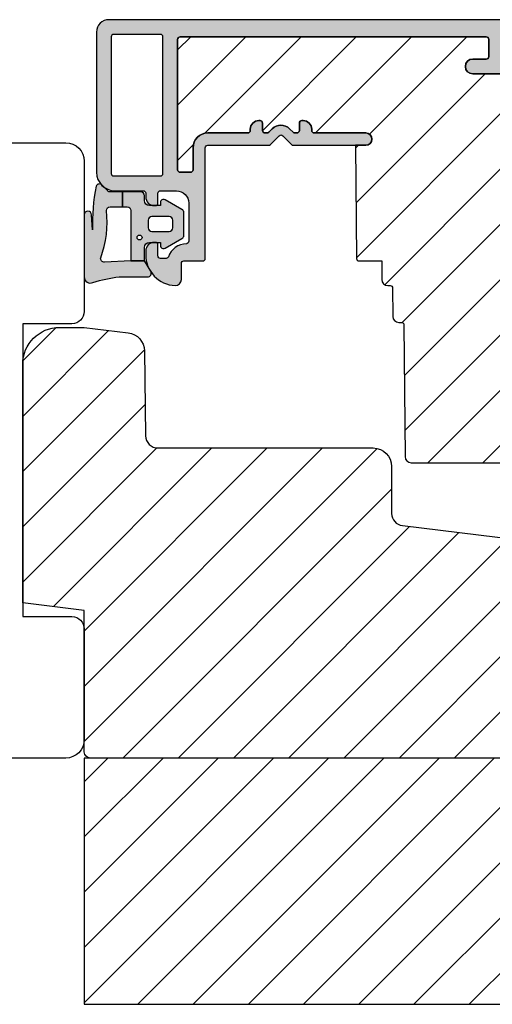
# Model space of a CAD drawing. Extents: x -4007 to 369, y -186 to 434.
# Drawn here: x 278 to 316, y 347 to 427 of the extents above; entities that cross this region are included whole.
import ezdxf

# ---------------------------------------------------------------- set-up
doc = ezdxf.new("R2010")
doc.units = 0
doc.header["$LTSCALE"] = 0.4
for name, color, linetype in [('1', 7, 'CONTINUOUS'), ('2', 4, 'CONTINUOUS'), ('295R59x84$0$1', 7, 'CONTINUOUS'), ('CBF1001$0$1', 7, 'CONTINUOUS'), ('CBF1001$0$SKR', 6, 'CONTINUOUS'), ('SKR', 6, 'CONTINUOUS')]:
    doc.layers.add(name, color=color, linetype=linetype)

# ---------------------------------------------------------------- blocks, each defined once
blk = doc.blocks.new('205K50X63', base_point=(4238.517774212748, 401.1663805648851))
at = {"layer": '2'}
blk.add_lwpolyline([(62.5, 35.29999999999995), (58.5, 35.29999999999995), (58.5, 11.49999999999994), (62.5, 11.49999999999994, -0.414213562373095), (63.5, 10.49999999999994), (63.5, 1.5, -0.414213562373095), (62, 0), (31.99974007698165, 0), (31.99974007698165, 7), (19.99974007698165, 7), (19.99974007698165, 0, -0.3141972231947633), (19.06142619591446, 0.6542152973333941), (18.43805395804793, 2.345784702666151, 0.6972243622680492), (16.56142619591446, 2.345784702666151), (15.93805395804793, 0.6542152973333941, -0.6972243622680493), (14.06142619591446, 0.6542152973333941), (13.43805395804793, 2.345784702666151, 0.6972243622680492), (11.56142619591446, 2.345784702666151), (10.93805395804793, 0.6542152973338489, -0.3141972231947327), (9.999740076981652, 0), (3, 0, -0.414213562373095), (0, 3), (0, 47, -0.414213562373095), (3, 50), (62, 49.99999999999994, -0.4142135623730948), (63.5, 48.49999999999994), (63.5, 36.29999999999995, -0.414213562373095)], format="xyb", close=True, dxfattribs=at)
blk = doc.blocks.new('0-9808')
at = {"layer": 'SKR'}
blk.add_hatch(color=8, dxfattribs=at).paths.add_polyline_path([(2.102178100115798, 6.200000000000003), (3.099999999998818, 6.200000000000002), (3.099999999998818, 7.400000000000003), (2.128083295850094, 7.400000000000002, -0.2045411109047116), (1.911411883743834, 7.492506628597734), (1.463336369022668, 7.960401838207371, 0.5448590981435932), (0.968319803522245, 7.864819036377328, 0.05774595583492272), (0.6839588703005998, 4.321976938444414), (0.599999999999994, 5.548031081113194, 1), (-3.885780586188048e-15, 5.548031081113194), (-3.33066907387547e-16, 0.5000000000000011, 0.5450715557792425), (0.7063469945155486, 0.04456513324691352, -0.05256813348467745), (2.840053480218273, 0.5), (5.150142886308103, 0.4999999999999987, 0.5829708565575834), (5.407390764021869, 0.9543487266282575), (4.89999999999882, 1.800000000000004), (3.799999999998825, 1.800000000000004), (1.653183968372429, 1.698443386465948, -0.4726397456000788), (1.339274205685203, 2.039602159359836, 0.1224251146751212), (1.802178100115803, 5.899999999999978, -0.4142135623731217)])
h = blk.add_hatch(color=8, dxfattribs=at)
h.paths.add_polyline_path([(8.099999999998818, 5.725415002114538, 0.2697951019324455), (7.948207463397402, 5.986249332280176), (6.573506219497638, 6.767361941804701, 0.5750572647163987), (6.19999999999882, 6.550000000000002), (6.199999999998819, 6.300000000000002), (5.299999999998818, 6.300000000000002, -0.4142135623730951), (4.899999999998819, 6.700000000000003), (4.899999999998819, 7.100000000000001, 0.4142135623730951), (4.599999999998818, 7.400000000000002), (3.099999999998818, 7.400000000000002), (3.099999999998818, 6.200000000000002), (3.499999999998817, 6.200000000000003, -0.4142135623730951), (3.799999999998817, 5.900000000000002), (3.799999999998817, 1.800000000000004), (4.899999999998819, 1.800000000000004), (4.899999999998819, 2.900000000000006, -0.4142135623730952), (5.299999999998818, 3.300000000000004), (6.199999999998819, 3.300000000000004), (6.19999999999882, 3.050000000000004, 0.5750572647164001), (6.573506219497641, 2.832638058195307), (7.948207463397402, 3.613750667719827, 0.269795101932446), (8.099999999998818, 3.874584997885467)])
h.paths.add_polyline_path([(5.49999999999882, 5.400000000000002), (6.899999999998819, 5.400000000000002, -0.4142135623730951), (7.199999999998816, 5.100000000000001), (7.19999999999882, 4.500000000000007, -0.4142135623730951), (6.899999999998819, 4.200000000000006), (5.49999999999882, 4.200000000000006, -0.4142135623730951), (5.19999999999882, 4.500000000000007), (5.19999999999882, 5.100000000000001, -0.4142135623730951)], flags=16)
h.paths.add_polyline_path([(4.699999999998822, 3.700000000000003, -1), (4.299999999998819, 3.700000000000003, -1)], flags=16)
at = {"layer": '1'}
for points in [[(-3.33066907387547e-16, 0.5000000000000011, 0.5450715557792425), (0.7063469945155486, 0.04456513324691352, -0.05256813348467745), (2.840053480218273, 0.5), (5.150142886308103, 0.4999999999999987, 0.5829708565575833), (5.407390764021869, 0.9543487266282575), (4.899999999998819, 1.800000000000004), (3.799999999998817, 1.800000000000004), (1.647910051861501, 1.698193900206753, -0.4672680928848605), (1.339274205685203, 2.039602159359836, 0.1224251146751212), (1.802178100115803, 5.899999999999978, -0.4142135623731219), (2.102178100115798, 6.200000000000003), (3.099999999998818, 6.200000000000001), (3.099999999998818, 7.400000000000002), (2.128083295850094, 7.400000000000002, -0.2045411109047116), (1.911411883743834, 7.492506628597734), (1.463336369022668, 7.960401838207371, 0.5448590981435932), (0.968319803522245, 7.864819036377328, 0.05774595583492271), (0.6839588703005998, 4.321976938444414), (0.599999999999994, 5.548031081113194, 1.000000000000018), (-3.885780586188048e-15, 5.548031081113194)], [(7.948207463397402, 5.986249332280176), (6.573506219497638, 6.767361941804701, 0.5750572647163988), (6.19999999999882, 6.550000000000002), (6.19999999999882, 6.300000000000002), (5.299999999998818, 6.300000000000002, -0.414213562373095), (4.899999999998819, 6.700000000000003), (4.899999999998819, 7.100000000000001, 0.414213562373095), (4.599999999998818, 7.400000000000002), (3.099999999998818, 7.400000000000002), (3.099999999998818, 6.200000000000001), (3.499999999998817, 6.200000000000003, -0.414213562373095), (3.799999999998817, 5.900000000000002), (3.799999999998817, 1.800000000000004), (4.899999999998819, 1.800000000000004), (4.899999999998819, 2.900000000000006, -0.414213562373095), (5.299999999998818, 3.300000000000004), (6.19999999999882, 3.300000000000004), (6.19999999999882, 3.050000000000004, 0.5750572647164002), (6.573506219497641, 2.832638058195307), (7.948207463397402, 3.613750667719827, 0.269795101932446), (8.099999999998818, 3.874584997885467), (8.099999999998818, 5.725415002114538, 0.2697951019324455)], [(5.19999999999882, 4.500000000000007, 0.414213562373095), (5.49999999999882, 4.200000000000006), (6.899999999998819, 4.200000000000006, 0.414213562373095), (7.19999999999882, 4.500000000000007), (7.199999999998816, 5.100000000000001, 0.414213562373095), (6.899999999998819, 5.400000000000002), (5.49999999999882, 5.400000000000002, 0.414213562373095), (5.19999999999882, 5.100000000000001)]]:
    blk.add_lwpolyline(points, format="xyb", close=True, dxfattribs=at)
blk.add_circle((4.49999999999882, 3.700000000000003), 0.2000000000000011, dxfattribs=at)
blk = doc.blocks.new('295K35x82')
at = {"layer": 'SKR'}
h = blk.add_hatch(dxfattribs=at)
h.set_pattern_fill('ANSI31', color=256, style=0)
h.set_pattern_definition([(45, (0, 0), (-2.245064030267288, 2.245064030267288), [])])
h.paths.add_polyline_path([(29.99999999999998, 19.88425677305249), (30, 23.70000000000002, 0.4142135623730956), (28.5, 25.20000000000002), (10.98699496268152, 25.20000000000005, -0.4103847753982982), (9.98708063510752, 26.18691040442871), (9.896697330485905, 33.09129188604812, 0.3751285050148268), (8.579629854232602, 34.56047672015309), (4.999999999999968, 34.99999999999994), (3, 34.99999999999994, 0.4142135623730951), (0, 31.99999999999994), (0, 12.61392280451443), (4.999999999999986, 11.99999999999989), (4.999999999999986, 0.5000000000000018, 0.4142135623730951), (5.499999999999986, 1.77635683940025e-15), (81.99999999999994, 1.598721155460225e-14), (82.49999999999994, 0.5000000000000141), (82.49999999999994, 9.000000000000004, 0.4142135623730951), (81.49999999999994, 10), (59.24999999999994, 9.99999999999999, -0.4142135623730991), (58.24999999999994, 11), (58.24999999999999, 14.20377976615553, 0.3788661086953183), (56.93280401510771, 15.69259899361754), (30.87813065659483, 18.89171062141117, -0.378866108695315)])
at = {"layer": '1'}
blk.add_lwpolyline([(30.87813065659483, 18.89171062141117), (56.93280401510771, 15.69259899361754, -0.3788661086953183), (58.24999999999999, 14.20377976615553), (58.24999999999994, 11, 0.4142135623730992), (59.24999999999994, 9.99999999999999), (81.49999999999994, 10, -0.414213562373095), (82.49999999999994, 9.000000000000004), (82.49999999999994, 0.500000000000016), (81.99999999999994, 1.598721155460225e-14), (5.499999999999986, 1.77635683940025e-15, -0.414213562373095), (4.999999999999986, 0.5000000000000018), (4.999999999999986, 11.99999999999989), (0, 12.61392280451443), (0, 31.99999999999994, -0.414213562373095), (3, 34.99999999999994), (5, 34.99999999999994), (8.579629854232602, 34.56047672015309, -0.375128505014827), (9.896697330485905, 33.09129188604812), (9.98708063510752, 26.18691040442871, 0.4103847753982982), (10.98699496268152, 25.20000000000005), (28.5, 25.20000000000002, -0.4142135623730955), (30, 23.70000000000002), (29.99999999999998, 19.88425677305249, 0.378866108695315)], format="xyb", close=True, dxfattribs=at)
blk = doc.blocks.new('CBF1001')
at = {"layer": 'CBF1001$0$SKR'}
h = blk.add_hatch(color=9, dxfattribs=at)
h.paths.add_polyline_path([(10.6, 36.49999999999999, 0.4142135623730976), (10.09999999999999, 36.99999999999999), (9.070000001142972, 36.99999999999999, 0.1989123669988223), (8.928578645112893, 36.94142135644452), (8.53857864376269, 36.55142135623731, 0.4142135623730929), (8.53857864376269, 36.26857864376269), (9.235956666548716, 35.57120061893281, -0.2459474420384544), (9.291331014840438, 35.39412185697696), (8.535332414376079, 31.22171297037114, -0.3626366405939678), (7.551353890694742, 30.40000000000001), (5.599999999999994, 30.40000000000001, -0.4142135623730958), (5.399999999999999, 30.60000000000001), (5.399999999999999, 36.80000000000001, 0.4142135623730952), (5.200000000000003, 37.00000000000001), (1, 37, 0.4142135623730951), (0.7999999999999972, 36.8), (0.7999999999999972, 34.50000000000002, 0.414213562373096), (1.399999999999999, 33.90000000000001, 0.4142135623730951), (2, 34.50000000000001), (2, 35.60000000000002, -0.4142135623730935), (2.199999999999996, 35.80000000000002), (3.799999999999997, 35.80000000000001, -0.414213562373096), (4, 35.60000000000001), (4, 24.20000000000001, -0.4142135623730951), (3.799999999999997, 24.00000000000001), (1.399999999999999, 24, -0.4142135623730952), (1.200000000000003, 24.2), (1.200000000000003, 25.3, 0.414213562373096), (0.5999999999999943, 25.9, 0.414213562373098), (0, 25.29999999999999), (0, 23.00000000000001, 0.4142135623730956), (0.1999999999999957, 22.8), (3.799999999999997, 22.80000000000001, -0.4142135623730952), (3.999999999999993, 22.60000000000001), (3.999999999999993, 18.09999999999999, 0.4142135623730943), (5.599999999999994, 16.49999999999999), (9, 16.49999999999999, -0.4142135623730952), (9.199999999999996, 16.29999999999999), (9.199999999999996, 10.99999999999999, -0.414213562373096), (8.999999999999993, 10.79999999999999), (7.200000000000003, 10.8, 0.4142135623730951), (5.599999999999994, 9.200000000000003), (5.599999999999994, 8.100000000000001, 0.4142135623730949), (6.299999999999997, 7.399999999999999), (6.399999999999991, 7.400000000000006, 0.4142135623730951), (6.599999999999994, 7.600000000000009), (6.599999999999994, 9.100000000000001, -0.4142135623730951), (6.899999999999999, 9.399999999999999, -0.4142135623730951), (7.200000000000003, 9.100000000000001), (7.199999999999996, 8.900000000000006, 0.4507037343389217), (7.761325030024002, 8.403775010008012, 0.4724298937579905), (8, 8.600000000000001), (8, 9.199999999999996, -0.4142135623730951), (8.200000000000003, 9.399999999999999), (9, 9.399999999999999, -0.4142135623730952), (9.199999999999996, 9.199999999999996), (9.199999999999996, 1.599999999999998, -0.414213562373095), (9, 1.399999999999999), (8.200000000000003, 1.399999999999999, -0.4142135623730951), (8, 1.599999999999998), (8, 2.199999999999996, 0.4724298937579335), (7.761325030024035, 2.396224989991989, 0.4507037343389374), (7.200000000000003, 1.899999999999999), (7.200000000000003, 1.699999999999999, -0.4142135623730984), (6.899999999999991, 1.399999999999999, -0.4142135623730951), (6.599999999999994, 1.700000000000003), (6.599999999999994, 3.200000000000006, 0.414213562373095), (6.399999999999999, 3.400000000000006), (6.299999999999997, 3.399999999999999, 0.4142135623730951), (5.599999999999994, 2.699999999999999), (5.599999999999994, 0.5, 0.4142135623730951), (6.099999999999994, 0), (9.099999999999994, 0, 0.4142135623730951), (10.59999999999999, 1.5)])
h.paths.add_polyline_path([(9.199999999999996, 29.20000000000001, -0.4142135623730951), (9.399999999999999, 29.00000000000001), (9.399999999999991, 17.90000000000001, -0.4142135623730952), (9.199999999999996, 17.7), (5.399999999999991, 17.7, -0.4142135623730952), (5.199999999999996, 17.90000000000001), (5.199999999999996, 29, -0.4142135623730952), (5.399999999999991, 29.2)], flags=16)
at = {"layer": 'CBF1001$0$1'}
blk.add_line((6.899999999999999, 1.400000000000002), (6.899999999999991, 1.399999999999999), dxfattribs=at)
for points in [[(8.53857864376269, 36.55142135623731), (8.928578645112893, 36.94142135644452, -0.1989123669988223), (9.070000001142972, 36.99999999999999), (10.09999999999999, 36.99999999999999, -0.4142135623730976), (10.6, 36.49999999999999), (10.59999999999999, 1.5, -0.414213562373095), (9.099999999999994, 0), (6.099999999999994, 0, -0.414213562373095), (5.599999999999994, 0.5), (5.599999999999994, 2.699999999999999, -0.414213562373095), (6.299999999999997, 3.399999999999999), (6.399999999999999, 3.400000000000006, -0.414213562373095), (6.599999999999994, 3.200000000000006), (6.599999999999994, 1.700000000000003, 0.414213562373095), (6.899999999999991, 1.399999999999999, 0.4142135623730984), (7.200000000000003, 1.699999999999999), (7.200000000000003, 1.899999999999999, -0.414213562373095), (7.700000000000003, 2.399999999999999), (7.799999999999997, 2.399999999999995, -0.414213562373095), (8, 2.199999999999996), (8, 1.599999999999998, 0.414213562373095), (8.200000000000003, 1.399999999999999), (9, 1.399999999999999, 0.414213562373095), (9.199999999999996, 1.599999999999998), (9.199999999999996, 9.199999999999996, 0.414213562373095), (9, 9.399999999999999), (8.200000000000003, 9.399999999999999, 0.414213562373095), (8, 9.199999999999996), (8, 8.600000000000001, -0.4142135623731019), (7.799999999999997, 8.399999999999999), (7.699999999999996, 8.400000000000006, -0.414213562373095), (7.199999999999996, 8.900000000000006), (7.200000000000003, 9.100000000000001, 0.414213562373095), (6.899999999999999, 9.399999999999999), (6.899999999999999, 9.399999999999999, 0.414213562373095), (6.599999999999994, 9.100000000000001), (6.599999999999994, 7.600000000000009, -0.414213562373095), (6.399999999999991, 7.400000000000006), (6.299999999999997, 7.399999999999999, -0.414213562373095), (5.599999999999994, 8.100000000000001), (5.599999999999994, 9.200000000000003, -0.414213562373095), (7.200000000000003, 10.8), (8.999999999999993, 10.79999999999999, 0.4142135623730961), (9.199999999999996, 10.99999999999999), (9.199999999999996, 16.29999999999999, 0.414213562373095), (9, 16.49999999999999), (5.599999999999994, 16.49999999999999, -0.4142135623730943), (3.999999999999993, 18.09999999999999), (3.999999999999993, 22.60000000000001, 0.414213562373095), (3.799999999999997, 22.80000000000001), (0.1999999999999957, 22.8, -0.4142135623730957), (0, 23.00000000000001), (0, 25.29999999999999, -0.4142135623730945), (0.5999999999999943, 25.89999999999999), (0.5999999999999943, 25.9, -0.4142135623730961), (1.200000000000003, 25.3), (1.200000000000003, 24.2, 0.414213562373095), (1.399999999999999, 24), (3.799999999999997, 24.00000000000001, 0.414213562373095), (4, 24.20000000000001), (4, 35.60000000000001, 0.4142135623730961), (3.799999999999997, 35.80000000000001), (2.199999999999996, 35.80000000000002, 0.4142135623730935), (2, 35.60000000000002), (2, 34.50000000000001, -0.414213562373095), (1.399999999999999, 33.90000000000001, -0.4142135623730961), (0.7999999999999972, 34.50000000000002), (0.7999999999999972, 36.8, -0.414213562373095), (1, 37), (5.200000000000003, 37.00000000000001, -0.414213562373095), (5.399999999999999, 36.80000000000001), (5.399999999999999, 30.60000000000001, 0.4142135623730958), (5.599999999999994, 30.40000000000001), (7.551353890694742, 30.40000000000001, 0.3626366405939679), (8.535332414376079, 31.22171297037114), (9.291331014840438, 35.39412185697696, 0.2459474420384544), (9.235956666548716, 35.57120061893281), (8.53857864376269, 36.26857864376269, -0.414213562373093)], [(9.399999999999991, 17.90000000000001), (9.399999999999999, 29.00000000000001, 0.414213562373095), (9.199999999999996, 29.20000000000001), (5.399999999999991, 29.2, 0.414213562373095), (5.199999999999996, 29), (5.199999999999996, 17.90000000000001, 0.414213562373095), (5.399999999999991, 17.7), (9.199999999999996, 17.7, 0.414213562373095)]]:
    blk.add_lwpolyline(points, format="xyb", close=True, dxfattribs=at)
blk = doc.blocks.new('CBF1029')
at = {"layer": 'SKR'}
h = blk.add_hatch(color=9, dxfattribs=at)
h.dxf.hatch_style = 1
edge = h.paths.add_edge_path()
edge.add_arc((4.700006816724681, 7.199996095092047), 0.7000000000011823, 180.0000000000372, 270)
edge.add_line((4.700006816724681, 6.499996095090864), (4.800006816724135, 6.499996095089955))
edge.add_arc((4.800006816723226, 6.699996095090228), 0.2000000000002728, 270.0000000002605, 360.0000000001303)
edge.add_line((5.000006816723499, 6.699996095090683), (5.000006816722589, 7.499996095091319))
edge.add_arc((5.200006816722521, 7.499996095091205), 0.1999999999999318, 89.99999999990229, 179.9999999999674, ccw=False)
edge.add_line((5.200006816722862, 7.699996095091137), (6.500006816723044, 7.699996095091137))
edge.add_arc((6.500006816723044, 6.699996095091137), 1, 0, 90, ccw=False)
edge.add_line((7.500006816723044, 6.699996095091137), (7.500006816723044, 3.599301516697778))
edge.add_arc((7.300006816723232, 3.599301516697782), 0.1999999999998119, 271.5917541764321, 359.999999999999, ccw=False)
edge.add_arc((7.35000681676711, 1.799996095123663), 1.600000000030856, 91.59175417814646, 160.5287793679172)
edge.add_arc((5.652950541852054, 2.399996095119734), 0.2000000000313245, 269.99999998743556, 340.52877935373795, ccw=False)
edge.add_line((5.652950541808195, 2.199996095088409), (5.200006816723317, 2.199996095088409))
edge.add_arc((5.200006816723544, 2.399996095088454), 0.2000000000000455, 179.9999999999349, 269.99999999993486, ccw=False)
edge.add_line((5.000006816723499, 2.399996095088682), (5.000006816723499, 3.299996095089227))
edge.add_arc((4.800006816723226, 3.299996095089682), 0.2000000000002728, 359.9999999998697, 449.9999999997394)
edge.add_line((4.800006816724135, 3.499996095089955), (4.700006816724681, 3.499996095089045))
edge.add_arc((4.700006816724681, 2.799996095087863), 0.7000000000011823, 90, 179.9999999999628)
edge.add_line((4.000006816723499, 2.799996095088318), (4.000006816722589, 2.499996095094502))
edge.add_arc((6.503671253694287, 2.501513954584189), 2.503664897076731, 180.0347358578546, 267.6269854862816)
edge.add_arc((6.40000681672359, 0.4999960950913191), 0.5, 270, 360)
edge.add_line((6.90000681672359, 0.4999960950913191), (6.900006816723135, 1.799996095091046))
edge.add_arc((7.10000681672318, 1.799996095091274), 0.2000000000000455, 89.99999999993491, 180.0000000000651, ccw=False)
edge.add_line((7.100006816723408, 1.999996095091319), (8.650006816722339, 1.999996095091319))
edge.add_arc((8.650006816722566, 2.199996095091024), 0.1999999999997044, 269.9999999999349, 360.0000000000326)
edge.add_line((8.85000681672227, 2.199996095091137), (8.85000681672227, 11.19999609509114))
edge.add_arc((9.05000681672243, 11.19999609509125), 0.2000000000001592, 90.00000000003263, 180.0000000000326, ccw=False)
edge.add_line((9.050006816722316, 11.39999609509141), (14.00000681672282, 11.39999609509141))
edge.add_arc((14.00000681672271, 11.59999609509146), 0.2000000000000473, 270.000000000031, 315.0000000000216)
edge.add_line((14.1414281729601, 11.45857473885417), (14.85858546048553, 12.17573202637959))
edge.add_arc((15.00000681672282, 12.0343106701423), 0.1999999999999695, 45, 135, ccw=False)
edge.add_line((15.1414281729601, 12.17573202637959), (15.85858546048553, 11.45857473885417))
edge.add_arc((16.00000681672283, 11.59999609509123), 0.1999999999998175, 224.9999999999507, 269.9999999999634)
edge.add_line((16.0000068167227, 11.39999609509141), (21.90000681672245, 11.39999609509141))
edge.add_arc((21.90000681672245, 11.89999609509141), 0.5, 270, 450)
edge.add_line((21.90000681672245, 12.39999609509141), (17.70000681672263, 12.39999609509141))
edge.add_arc((17.70000681672252, 12.59999609509134), 0.1999999999999318, 180.0000000000326, 270.00000000003257, ccw=False)
edge.add_line((17.50000681672259, 12.59999609509123), (17.5000068167227, 12.69999609509159))
edge.add_arc((16.80000681672271, 12.69999609509142), 0.6999999999999886, 1.410348818751845e-11, 89.99999999999535)
edge.add_line((16.80000681672277, 13.39999609509141), (16.70000681672241, 13.39999609509141))
edge.add_arc((16.70000681672229, 13.19999609509148), 0.1999999999999318, 89.99999999996743, 179.9999999999674)
edge.add_line((16.50000681672236, 13.19999609509159), (16.50000681672248, 12.59999609509123))
edge.add_arc((16.3000068167226, 12.59999609509129), 0.1999999999998749, 269.9999999999511, 359.99999999998374, ccw=False)
edge.add_line((16.30000681672243, 12.39999609509141), (16.13137766662146, 12.39999609509141))
edge.add_arc((16.13137766662102, 12.59999609509123), 0.1999999999998217, 225.000000000136, 270.0000000001262, ccw=False)
edge.add_line((15.98995631038417, 12.45857473885371), (15.70711359790926, 12.74141745132874))
edge.add_arc((15.00000681672282, 12.03431067014219), 0.9999999999999277, 45.0000000000046, 134.9999999999954)
edge.add_line((14.29290003553638, 12.74141745132874), (14.01005732306157, 12.45857473885371))
edge.add_arc((13.86863596682473, 12.59999609509123), 0.1999999999998212, 269.9999999998738, 314.999999999864, ccw=False)
edge.add_line((13.86863596682429, 12.39999609509141), (13.70000681672298, 12.39999609509141))
edge.add_arc((13.70000681672286, 12.59999609509134), 0.1999999999999318, 180.0000000000326, 270.00000000003257, ccw=False)
edge.add_line((13.50000681672293, 12.59999609509123), (13.50000681672304, 13.19999609509159))
edge.add_arc((13.30000681672311, 13.19999609509148), 0.1999999999999318, 3.256887993819752e-11, 90.00000000003257)
edge.add_line((13.300006816723, 13.39999609509141), (13.20000681672263, 13.39999609509141))
edge.add_arc((13.20000681672269, 12.69999609509142), 0.6999999999999904, 90.0000000000048, 179.9999999999859)
edge.add_line((12.5000068167227, 12.69999609509159), (12.50000681672282, 12.59999609509123))
edge.add_arc((12.30000681672288, 12.59999609509134), 0.1999999999999318, 269.99999999996743, 359.99999999996743, ccw=False)
edge.add_line((12.30000681672277, 12.39999609509141), (9.050006816722316, 12.39999609509096))
edge.add_arc((9.05000681672197, 11.19999609509126), 1.199999999999699, 89.99999999998346, 179.999999999984)
edge.add_line((7.850006816722271, 11.19999609509159), (7.850006816722271, 9.39999609509141))
edge.add_arc((7.650006816722112, 9.399996095091296), 0.2000000000001592, -89.99999999996737, 3.26281224261038e-11, ccw=False)
edge.add_line((7.650006816722225, 9.199996095091137), (6.800006816722316, 9.199996095091592))
edge.add_arc((6.800006816722259, 9.399996095091467), 0.1999999999998749, 180.0000000000163, 270.00000000001626, ccw=False)
edge.add_line((6.600006816722384, 9.39999609509141), (6.600006816722271, 19.99999609509132))
edge.add_arc((6.800006816722487, 19.99999609509092), 0.200000000000216, 90.00000000001631, 179.999999999886, ccw=False)
edge.add_line((6.80000681672243, 20.19999609509114), (31.70000681672229, 20.19999609509114))
edge.add_arc((31.70000681672249, 19.99999609509106), 0.2000000000000739, 7.332801033044234e-11, 90.00000000005701, ccw=False)
edge.add_line((31.90000681672257, 19.99999609509132), (31.90000681672234, 18.59999609509123))
edge.add_arc((31.70000681672241, 18.59999609509134), 0.1999999999999318, 270, 359.99999999996743, ccw=False)
edge.add_line((31.70000681672241, 18.39999609509141), (30.60000681672238, 18.39999609509141))
edge.add_arc((30.60000681672238, 17.79999609509127), 0.6000000000001364, 90, 270)
edge.add_line((30.60000681672238, 17.19999609509114), (32.90000681672234, 17.19999609509114))
edge.add_arc((32.90000681672223, 17.3999960950913), 0.2000000000001592, 270.0000000000326, 360.0000000000326)
edge.add_line((33.10000681672238, 17.39999609509141), (33.10000681672238, 21.39999609509141))
edge.add_arc((32.90000681672234, 21.39999609509118), 0.2000000000000455, 6.513775987635801e-11, 90.00000000006513)
edge.add_line((32.90000681672211, 21.59999609509123), (1.000006816722362, 21.59999609509123))
edge.add_arc((1.000006816722362, 20.59999609509123), 1, 90, 180)
edge.add_line((6.816722361691063e-06, 20.59999609509123), (6.816722361691063e-06, 9.199996095091592))
edge.add_arc((1.500006816722362, 9.199996095091592), 1.5, 180, 270)
edge.add_line((1.500006816722362, 7.699996095091592), (3.800006816722771, 7.699996095091592))
edge.add_arc((3.800006816722771, 7.499996095091774), 0.1999999999998181, 0, 90, ccw=False)
edge.add_line((4.000006816722589, 7.499996095091774), (4.000006816723499, 7.199996095091592))
edge = h.paths.add_edge_path(flags=16)
edge.add_arc((1.400006816722453, 9.099996095091228), 0.1999999999998181, 180, 270)
edge.add_line((1.400006816722453, 8.89999609509141), (5.200006816722635, 8.89999609509141))
edge.add_arc((5.200006816722606, 9.099996095091257), 0.1999999999998465, 270.0000000000081, 359.9999999999918)
edge.add_line((5.400006816722453, 9.099996095091228), (5.400006816722453, 20.19999609509159))
edge.add_arc((5.200006816722663, 20.19999609509162), 0.1999999999997897, 359.9999999999918, 450.0000000000082)
edge.add_line((5.200006816722635, 20.39999609509141), (1.400006816722453, 20.39999609509141))
edge.add_arc((1.400006816722424, 20.19999609509162), 0.1999999999997897, 89.99999999999186, 180.0000000000082)
edge.add_line((1.200006816722635, 20.19999609509159), (1.200006816722635, 9.099996095091228))
at = {"layer": '1'}
for points in [[(4.000006816723499, 7.199996095091592, 0.4142135623729049), (4.700006816724681, 6.499996095090864), (4.800006816724135, 6.499996095089955, 0.4142135623724291), (5.000006816723499, 6.699996095090683), (5.000006816722589, 7.499996095091319, -0.414213562373428), (5.200006816722862, 7.699996095091137), (6.500006816723044, 7.699996095091137, -0.414213562373095), (7.500006816723044, 6.699996095091137), (7.500006816723044, 3.599301516697778, -0.4060998046051019), (7.305562372278246, 3.399378692081882, 0.3102070067484619), (5.841512350184303, 2.333329428403886, -0.3178372451995922), (5.652950541808195, 2.199996095088409), (5.200006816723317, 2.199996095088409, -0.414213562373095), (5.000006816723499, 2.399996095088682), (5.000006816723499, 3.299996095089227, 0.4142135623724291), (4.800006816724135, 3.499996095089955), (4.700006816724681, 3.499996095089045, 0.4142135623729047), (4.000006816723499, 2.799996095088318), (4.000006816722589, 2.499996095094502, 0.4019581407122565), (6.40000681672359, -3.904908680851804e-06, 0.414213562373095), (6.90000681672359, 0.4999960950913191), (6.900006816723135, 1.799996095091046, -0.414213562373761), (7.100006816723408, 1.999996095091319), (8.650006816722339, 1.999996095091319, 0.4142135623735945), (8.85000681672227, 2.199996095091137), (8.85000681672227, 11.19999609509114, -0.414213562373095), (9.050006816722316, 11.39999609509141), (14.00000681672282, 11.39999609509141, 0.1989123673796148), (14.1414281729601, 11.45857473885417), (14.85858546048553, 12.17573202637959, -0.414213562373095), (15.1414281729601, 12.17573202637959), (15.85858546048553, 11.45857473885417, 0.1989123673797155), (16.0000068167227, 11.39999609509141), (21.90000681672245, 11.39999609509141, 0.9999999999999999), (21.90000681672245, 12.39999609509141), (17.70000681672263, 12.39999609509141, -0.414213562373095), (17.50000681672259, 12.59999609509123), (17.5000068167227, 12.69999609509159, 0.4142135623729987), (16.80000681672277, 13.39999609509141), (16.70000681672241, 13.39999609509141, 0.414213562373095), (16.50000681672236, 13.19999609509159), (16.50000681672248, 12.59999609509123, -0.4142135623732615), (16.30000681672243, 12.39999609509141), (16.13137766662146, 12.39999609509141, -0.1989123673796137), (15.98995631038417, 12.45857473885371), (15.70711359790926, 12.74141745132874, 0.414213562373048), (14.29290003553638, 12.74141745132874), (14.01005732306157, 12.45857473885371, -0.1989123673796137), (13.86863596682429, 12.39999609509141), (13.70000681672298, 12.39999609509141, -0.414213562373095), (13.50000681672293, 12.59999609509123), (13.50000681672304, 13.19999609509159, 0.414213562373095), (13.300006816723, 13.39999609509141), (13.20000681672263, 13.39999609509141, 0.4142135623729988), (12.5000068167227, 12.69999609509159), (12.50000681672282, 12.59999609509123, -0.414213562373095), (12.30000681672277, 12.39999609509141), (9.050006816722316, 12.39999609509096, 0.4142135623730978), (7.850006816722271, 11.19999609509159), (7.850006816722271, 9.39999609509141, -0.414213562373095), (7.650006816722225, 9.199996095091137), (6.800006816722316, 9.199996095091592, -0.414213562373095), (6.600006816722384, 9.39999609509141), (6.600006816722271, 19.99999609509132, -0.4142135623724291), (6.80000681672243, 20.19999609509114), (31.70000681672229, 20.19999609509114, -0.4142135623730119), (31.90000681672257, 19.99999609509132), (31.90000681672234, 18.59999609509123, -0.4142135623729286), (31.70000681672241, 18.39999609509141), (30.60000681672238, 18.39999609509141, 0.9999999999999999), (30.60000681672238, 17.19999609509114), (32.90000681672234, 17.19999609509114, 0.414213562373095), (33.10000681672238, 17.39999609509141), (33.10000681672238, 21.39999609509141, 0.414213562373095), (32.90000681672211, 21.59999609509123), (1.000006816722362, 21.59999609509123, 0.414213562373095), (6.816722361691063e-06, 20.59999609509123), (6.816722361691063e-06, 9.199996095091592, 0.414213562373095), (1.500006816722362, 7.699996095091592), (3.800006816722771, 7.699996095091592, -0.414213562373095), (4.000006816722589, 7.499996095091774)], [(1.200006816722635, 9.099996095091228, 0.414213562373095), (1.400006816722453, 8.89999609509141), (5.200006816722635, 8.89999609509141, 0.4142135623730118), (5.400006816722453, 9.099996095091228), (5.400006816722453, 20.19999609509159, 0.4142135623731783), (5.200006816722635, 20.39999609509141), (1.400006816722453, 20.39999609509141, 0.4142135623731783), (1.200006816722635, 20.19999609509159)]]:
    blk.add_lwpolyline(points, format="xyb", close=True, dxfattribs=at)
blk = doc.blocks.new('295R59G44')
at = {"layer": 'SKR'}
h = blk.add_hatch(dxfattribs=at)
h.set_pattern_fill('ANSI31', color=256)
h.set_pattern_definition([(45, (-350.0444352096197, 2114.247388555817), (-2.245064030267288, 2.245064030267288), [])])
edge = h.paths.add_edge_path()
edge.add_line((33.23363619851028, 41.39933080232103), (33.10000000000008, 42.28474514459739))
edge.add_line((33.10000000000019, 42.28474514459739), (33.09999999999997, 54.80000000000027))
edge.add_arc((32.89999999999981, 54.79999999999981), 0.2000000000001592, -89.99999999996737, 1.3028511602897197e-10, ccw=False)
edge.add_line((32.89999999999992, 54.59999999999999), (30.59999999999997, 54.59999999999999))
edge.add_arc((30.59999999999997, 55.1999999999999), 0.599999999999909, 90, 270, ccw=False)
edge.add_line((30.59999999999997, 55.80000000000027), (31.69999999999999, 55.80000000000027))
edge.add_arc((31.69999999999999, 56.00000000000009), 0.1999999999998181, 270, 360)
edge.add_line((31.89999999999992, 56.00000000000009), (31.90000000000015, 57.40000000000018))
edge.add_arc((31.7000000000001, 57.39999999999972), 0.2000000000000455, 1.30275519752716e-10, 90.00000000006513)
edge.add_line((31.69999999999987, 57.59999999999999), (6.800000000000011, 57.59999999999999))
edge.add_arc((6.800000000000125, 57.39999999999972), 0.2000000000002728, 90.00000000003257, 179.9999999998697)
edge.add_line((6.599999999999852, 57.40000000000018), (6.599999999999966, 46.80000000000027))
edge.add_arc((6.799999999999898, 46.80000000000027), 0.1999999999999318, 180, 270)
edge.add_line((6.799999999999898, 46.60000000000045), (7.649999999999807, 46.59999999999999))
edge.add_arc((7.649999999999693, 46.79999999999981), 0.1999999999998181, 270.0000000000326, 360.0000000001303)
edge.add_line((7.849999999999852, 46.80000000000027), (7.849999999999852, 48.60000000000045))
edge.add_arc((9.049999999999784, 48.60000000000045), 1.199999999999932, 89.9999999999946, 180, ccw=False)
edge.add_line((9.049999999999898, 49.80000000000027), (12.30000000000035, 49.80000000000027))
edge.add_arc((12.30000000000047, 50.00000000000009), 0.1999999999998181, 269.9999999999674, 360)
edge.add_line((12.5000000000004, 50.00000000000009), (12.50000000000028, 50.10000000000045))
edge.add_arc((13.20000000000033, 50.10000000000045), 0.7000000000000455, 90.00000000000932, 180, ccw=False)
edge.add_line((13.20000000000022, 50.80000000000027), (13.30000000000058, 50.80000000000027))
edge.add_arc((13.30000000000069, 50.60000000000045), 0.1999999999998181, 0, 90.00000000003263, ccw=False)
edge.add_line((13.50000000000063, 50.60000000000045), (13.50000000000051, 50.00000000000009))
edge.add_arc((13.70000000000044, 50.00000000000009), 0.1999999999999318, 180, 270.0000000000326)
edge.add_line((13.70000000000056, 49.80000000000027), (13.86862915010187, 49.80000000000027))
edge.add_arc((13.86862915010232, 50.00000000000009), 0.1999999999998181, 269.9999999998697, 314.9999999998619)
edge.add_line((14.01005050633916, 49.85857864376257), (14.29289321881396, 50.1414213562376))
edge.add_arc((15.0000000000004, 49.43431457505093), 1.000000000000008, 45.00000000000921, 134.9999999999908, ccw=False)
edge.add_line((15.70710678118684, 50.1414213562376), (15.98994949366175, 49.85857864376257))
edge.add_arc((16.13137084989859, 50.00000000000009), 0.1999999999998087, 225.0000000001382, 270.0000000001303)
edge.add_line((16.13137084989904, 49.80000000000027), (16.30000000000001, 49.80000000000027))
edge.add_arc((16.30000000000013, 50.00000000000009), 0.1999999999998181, 269.9999999999674, 360)
edge.add_line((16.50000000000006, 50.00000000000009), (16.49999999999994, 50.60000000000045))
edge.add_arc((16.69999999999987, 50.60000000000045), 0.1999999999999318, 89.99999999996737, 180, ccw=False)
edge.add_line((16.69999999999999, 50.80000000000027), (16.80000000000035, 50.80000000000027))
edge.add_arc((16.80000000000024, 50.10000000000045), 0.6999999999998181, 0, 89.99999999999068, ccw=False)
edge.add_line((17.50000000000028, 50.10000000000045), (17.50000000000017, 50.00000000000009))
edge.add_arc((17.7000000000001, 50.00000000000009), 0.1999999999999318, 180, 270.0000000000326)
edge.add_line((17.70000000000022, 49.80000000000027), (21.90000000000003, 49.80000000000027))
edge.add_arc((21.90000000000003, 49.30000000000027), 0.5, -90, 90, ccw=False)
edge.add_line((21.90000000000003, 48.80000000000027), (21.06970520064789, 48.80000000000027))
edge.add_line((21.06970520064789, 48.80000000000027), (21.15000761538732, 39.59825469290044))
edge.add_arc((21.35000000000053, 39.60000000000045), 0.2000000000003224, 180.500000000095, 269.9999999999185)
edge.add_line((21.35000000000019, 39.39999999999972), (23.19999999999999, 39.39999999999972))
edge.add_line((23.19999999999999, 39.39999999999972), (23.19999999999999, 37.90000000000018))
edge.add_arc((23.69999999999999, 37.90000000000018), 0.5, 180, 270)
edge.add_line((23.69999999999999, 37.40000000000018), (23.8799015492113, 37.40000000000018))
edge.add_arc((23.87990154921118, 37.20000000000036), 0.1999999999998181, 0.499999999834813, 89.99999999996737, ccw=False)
edge.add_line((24.07989393382417, 37.20174530709946), (24.10001903846791, 34.89563673225084))
edge.add_arc((24.59999999999985, 34.90000000000018), 0.4999999999998052, 180.5000000000178, 270.0000000000326)
edge.add_line((24.60000000000008, 34.40000000000018), (24.80659585976917, 34.40000000000018))
edge.add_arc((24.80659585976917, 34.20000000000036), 0.1999999999998181, 0.49999999996538236, 90, ccw=False)
edge.add_line((25.00658824438204, 34.20174530709991), (25.10001903846825, 23.4956367322512))
edge.add_arc((25.60000000000053, 23.50000000000009), 0.5000000000001423, 180.4999999999654, 269.9999999999804)
edge.add_line((25.60000000000031, 23.00000000000009), (53.78689065912096, 23.00000000000009))
edge.add_arc((53.78689065912107, 23.49999999999963), 0.4999999999995453, 269.999999999987, 359.5000000000344)
edge.add_line((54.28687162065302, 23.49563673225074), (54.2999999999999, 25.00000000000009))
edge.add_line((54.2999999999999, 25.00000000000009), (73.90000000000003, 25.00000000000009))
edge.add_line((73.90000000000003, 25.00000000000009), (73.90000000000003, 25.29999999999981))
edge.add_arc((74.49999999999994, 25.29999999999981), 0.6000000000000227, 0, 180, ccw=False)
edge.add_line((75.09999999999985, 25.29999999999981), (75.09999999999985, 24.1999999999999))
edge.add_arc((75.2999999999999, 24.1999999999999), 0.1999999999999318, 180, 270)
edge.add_line((75.2999999999999, 24.00000000000009), (77.69999999999999, 24.00000000000009))
edge.add_arc((77.69999999999999, 24.1999999999999), 0.1999999999998181, 269.9999999999837, 360)
edge.add_line((77.90000000000003, 24.1999999999999), (77.90000000000003, 35.59999999999999))
edge.add_arc((77.69999999999976, 35.59999999999999), 0.2000000000000455, 0, 89.99999999996743)
edge.add_line((77.69999999999999, 35.80000000000027), (76.09999999999985, 35.80000000000027))
edge.add_arc((76.10000000000008, 35.59999999999999), 0.2000000000002728, 90.00000000003257, 180)
edge.add_line((75.90000000000003, 35.59999999999999), (75.90000000000003, 34.50000000000009))
edge.add_arc((75.30000000000013, 34.50000000000009), 0.6000000000000227, -180, 0, ccw=False)
edge.add_line((74.69999999999999, 34.50000000000009), (74.69999999999953, 36.79999999999981))
edge.add_arc((74.89999999999958, 36.79999999999981), 0.2000000000000455, 90.00000000003263, 180, ccw=False)
edge.add_line((74.89999999999958, 37.00000000000009), (36.80575344219136, 36.99999999999963))
edge.add_arc((36.80575344219091, 39.99999999999872), 2.999999999999091, 197.1658194794117, 270.0000000000054, ccw=False)
edge.add_line((33.93938964070145, 39.11458565772327), (33.23363619851028, 41.39933080232103))
at = {"layer": '295R59x84$0$1', "ltscale": 0.1}
blk.add_lwpolyline([(33.23363619851028, 41.39933080232103), (33.10000000000019, 42.28474514459739, 0.3755914409275759), (33.10000000000008, 42.28474514459739, 0.07005970048464488), (33.10000000000019, 42.28474514459739), (33.09999999999997, 54.80000000000027, -0.414213562373095), (32.89999999999992, 54.59999999999999), (30.59999999999997, 54.59999999999999, -0.9999999999999999), (30.59999999999997, 55.80000000000027), (31.69999999999999, 55.80000000000027, 0.4142135623729286), (31.89999999999992, 56.00000000000009), (31.90000000000015, 57.40000000000018, 0.4142135623730119), (31.69999999999987, 57.59999999999999), (6.800000000000011, 57.59999999999999, 0.4142135623722626), (6.599999999999852, 57.40000000000018), (6.599999999999966, 46.80000000000027, 0.4142135623729286), (6.799999999999898, 46.60000000000045), (7.649999999999807, 46.59999999999999, 0.414213562373095), (7.849999999999852, 46.80000000000027), (7.849999999999852, 48.60000000000045, -0.414213562373095), (9.049999999999898, 49.80000000000027), (12.30000000000035, 49.80000000000027, 0.414213562373095), (12.5000000000004, 50.00000000000009), (12.50000000000028, 50.10000000000045, -0.4142135623729524), (13.20000000000022, 50.80000000000027), (13.30000000000058, 50.80000000000027, -0.414213562373095), (13.50000000000063, 50.60000000000045), (13.50000000000051, 50.00000000000009, 0.414213562373095), (13.70000000000056, 49.80000000000027), (13.86862915010187, 49.80000000000027, 0.1989123673796148), (14.01005050633916, 49.85857864376257), (14.29289321881396, 50.1414213562376, -0.4142135623730456), (15.70710678118684, 50.1414213562376), (15.98994949366175, 49.85857864376257, 0.1989123673796147), (16.13137084989904, 49.80000000000027), (16.30000000000001, 49.80000000000027, 0.414213562373095), (16.50000000000006, 50.00000000000009), (16.49999999999994, 50.60000000000045, -0.414213562373095), (16.69999999999999, 50.80000000000027), (16.80000000000035, 50.80000000000027, -0.4142135623729524), (17.50000000000028, 50.10000000000045), (17.50000000000017, 50.00000000000009, 0.414213562373095), (17.70000000000022, 49.80000000000027), (21.90000000000003, 49.80000000000027, -0.9999999999999999), (21.90000000000003, 48.80000000000027), (21.06970520064789, 48.80000000000027), (21.15000761538732, 39.59825469290044, 0.411659890495108), (21.35000000000019, 39.39999999999972), (23.19999999999999, 39.39999999999972), (23.19999999999999, 37.90000000000018, 0.414213562373095), (23.69999999999999, 37.40000000000018), (23.8799015492113, 37.40000000000018, -0.411659890495607), (24.07989393382417, 37.20174530709946), (24.10001903846791, 34.89563673225084, 0.4116598904956397), (24.60000000000008, 34.40000000000018), (24.80659585976917, 34.40000000000018, -0.4116598904953584), (25.00658824438204, 34.20174530709991), (25.10001903846825, 23.4956367322512, 0.4116598904954071), (25.60000000000031, 23.00000000000009), (53.78689065912096, 23.00000000000009, 0.4116598904954735), (54.28687162065302, 23.49563673225074), (54.2999999999999, 25.00000000000009), (73.90000000000003, 25.00000000000009), (73.90000000000003, 25.29999999999981, -0.9999999999999999), (75.09999999999985, 25.29999999999981), (75.09999999999985, 24.1999999999999, 0.4142135623729286), (75.2999999999999, 24.00000000000009), (77.69999999999999, 24.00000000000009, 0.414213562373095), (77.90000000000003, 24.1999999999999), (77.90000000000003, 35.59999999999999, 0.4142135623731783), (77.69999999999999, 35.80000000000027), (76.09999999999985, 35.80000000000027, 0.414213562373095), (75.90000000000003, 35.59999999999999), (75.90000000000003, 34.50000000000009, -0.9999999999999999), (74.69999999999999, 34.50000000000009), (74.69999999999953, 36.79999999999981, -0.4142135623731783), (74.89999999999958, 37.00000000000009), (36.80575344219125, 36.99999999999963, -0.328948541689677), (33.93938964070145, 39.11458565772327)], format="xyb", close=True, dxfattribs=at)
at = {"layer": '1'}
for name, p in [('CBF1029', (-6.816722418534482e-06, 37.40000390490886)), ('CBF1001', (73.90000000000003, -1.4210854715202e-14))]:
    blk.add_blockref(name, p, dxfattribs=at)

msp = doc.modelspace()

# ---------------------------------------------------------------- hatches: boundary and pattern name
at = {"layer": 'SKR'}
h = msp.add_hatch(dxfattribs=at)
h.set_pattern_fill('ANSI31', color=256)
h.set_pattern_definition([(45, (-18113.14291993878, -1399.653905729776), (-2.245064030267288, 2.245064030267288), [])])
h.paths.add_polyline_path([(283.1771509671932, 347.1510714184454), (335.1771509671969, 347.151074410228), (335.1771509671969, 347.1456743256134), (353.1771509671969, 347.1456743256134), (353.1771509671969, 367.1510774020109), (283.1771509671932, 367.1510744102283)])

# ---------------------------------------------------------------- linework, layer by layer
at = {"layer": '1'}
msp.add_lwpolyline([(283.1771509671932, 347.1510714184454), (335.1771509671969, 347.151074410228), (335.1771509671969, 347.1456743256134), (353.1771509671969, 347.1456743256134), (353.1771509671969, 367.1510774020109), (283.1771509671932, 367.1510744102283), (283.1771509671932, 347.1510714184454)], dxfattribs=at)

# ---------------------------------------------------------------- block references
for name, p in [('295R59G44', (284.1771509671937, 368.1510759061192)), ('0-9808', (283.1771509671925, 405.751075906118))]:
    msp.add_blockref(name, p, dxfattribs=at)
at = {"layer": '2'}
for name, p in [('205K50X63', (4458.194925179941, 768.3174564710043)), ('295K35x82', (278.1771509671932, 367.1510759061196))]:
    msp.add_blockref(name, p, dxfattribs=at)

doc.saveas('drawing.dxf')
